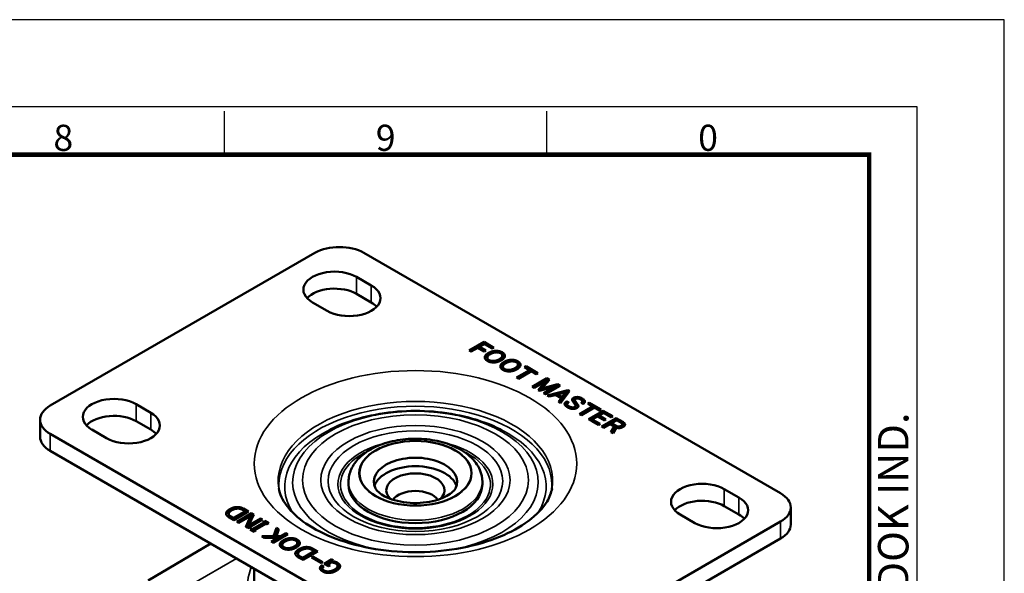
# Model space of a CAD drawing. Units: millimetres. Extents: x 0 to 504, y 0 to 373.
# Drawn here: x 362 to 504, y 293 to 373 of the extents above; entities that cross this region are included whole.
import ezdxf
from ezdxf.enums import TextEntityAlignment as Align

# ---------------------------------------------------------------- set-up
doc = ezdxf.new("R2010")
doc.units = ezdxf.units.MM
doc.header["$LTSCALE"] = 0.2
doc.layers.get('0').update_dxf_attribs({"color": 3})
doc.layers.add('외형선(ISO)', color=3, linetype='Continuous', lineweight=50)
doc.layers.add('좁은 외형선(ISO)', color=5, linetype='Continuous', lineweight=35)
doc.styles.add('SECTION', font='txt', dxfattribs={"height": 3})
doc.styles.add('홈피용footmaster', font='txt')

# ---------------------------------------------------------------- blocks, each defined once
blk = doc.blocks.new('FORMAT-홈피용-HOR')
at = {"color": 8}
for p, q in [((311.5, 281.5), (311.5, 286.5)), ((348.5, 281.5), (348.5, 286.5))]:
    blk.add_line(p, q, dxfattribs=at)
blk.add_lwpolyline([(0, 0), (401, 0), (401, 297), (0, 297)], close=True)
at = {"color": 5}
blk.add_lwpolyline([(10, 10), (391, 10), (391, 287), (10, 287)], close=True, dxfattribs=at)
at = {"const_width": 0.5}
blk.add_lwpolyline([(15.5, 15.5), (385.5, 15.5), (385.5, 281.5), (15.5, 281.5)], close=True, dxfattribs=at)
at = {"color": 8, "style": 'SECTION'}
for s, p in [('8', (293, 281)), ('9', (330, 281)), ('0', (367, 281))]:
    blk.add_text(s, height=3, dxfattribs=at).set_placement(p, align=Align.BOTTOM_CENTER)
at = {"color": 8, "style": '홈피용footmaster'}
blk.add_text('G-DOK IND.', height=3.5, rotation=90, dxfattribs=at).set_placement((386.5, 226.5), align=Align.TOP_LEFT)

msp = doc.modelspace()

# ---------------------------------------------------------------- linework, layer by layer
at = {"layer": '외형선(ISO)'}
for p, q in [((366.376, 317.583), (404.56, 339.628)), ((411.631, 339.628), (471.735, 304.927)), ((410.571, 336.158), (412.692, 334.933)), ((406.328, 331.259), (404.207, 332.484)), ((412.692, 332.484), (410.571, 333.709)), ((426.828, 325.547), (428.949, 326.772)), ((428.949, 326.772), (430.376, 325.948)), ((428.949, 326.772), (428.949, 326.527)), ((427.113, 325.382), (426.828, 325.547)), ((427.04, 325.425), (428.949, 326.527)), ((428.068, 325.934), (427.113, 325.382)), ((428.962, 325.418), (428.068, 325.934)), ((428.999, 326.471), (428.304, 326.07)), ((428.304, 326.07), (429.197, 325.554)), ((428.304, 326.07), (428.304, 325.825)), ((428.304, 325.825), (428.985, 325.432)), ((428.949, 326.527), (430.164, 325.826)), ((429.197, 325.554), (428.962, 325.418)), ((430.14, 325.812), (428.999, 326.471)), ((430.376, 325.948), (430.14, 325.812)), ((429.433, 324.516), (429.433, 324.271)), ((431.591, 324.788), (431.591, 324.543)), ((431.678, 323.219), (431.678, 322.975)), ((433.614, 321.629), (435.499, 322.718)), ((433.826, 321.507), (435.499, 322.473)), ((433.837, 323.492), (433.837, 323.247)), ((435.784, 322.553), (433.899, 321.465)), ((434.792, 323.126), (435.028, 323.262)), ((435.499, 322.718), (434.792, 323.126)), ((435.004, 323.004), (435.028, 323.018)), ((435.028, 323.262), (436.727, 322.281)), ((435.028, 323.262), (435.028, 323.018)), ((435.028, 323.018), (436.515, 322.159)), ((435.499, 322.718), (435.499, 322.473)), ((436.492, 322.145), (435.784, 322.553)), ((433.899, 321.465), (433.614, 321.629)), ((435.884, 320.319), (438.005, 321.544)), ((436.096, 320.196), (438.005, 321.299)), ((437.794, 321.092), (436.169, 320.154)), ((436.727, 322.281), (436.492, 322.145)), ((436.74, 319.825), (437.794, 321.092)), ((438.39, 321.321), (437.31, 320.039)), ((437.794, 321.092), (437.794, 320.847)), ((438.005, 321.544), (438.39, 321.321)), ((438.005, 321.544), (438.005, 321.299)), ((438.005, 321.299), (438.251, 321.157)), ((436.169, 320.154), (435.884, 320.319)), ((436.938, 319.71), (436.74, 319.825)), ((436.877, 319.745), (437.794, 320.847)), ((439.134, 320.319), (436.938, 319.71)), ((437.31, 320.039), (439.531, 320.663)), ((437.31, 320.039), (437.31, 319.813)), ((437.509, 319.381), (439.134, 320.319)), ((437.721, 319.258), (439.134, 320.074)), ((439.915, 320.441), (437.794, 319.216)), ((438.055, 319.065), (441.044, 319.817)), ((439.134, 320.306), (439.531, 320.418)), ((439.134, 320.319), (439.134, 320.074)), ((439.531, 320.663), (439.915, 320.441)), ((439.531, 320.663), (439.531, 320.418)), ((439.531, 320.418), (439.703, 320.318)), ((441.292, 319.674), (439.99, 317.948)), ((440.759, 319.501), (441.044, 319.572)), ((441.044, 319.817), (441.292, 319.674)), ((441.044, 319.817), (441.044, 319.572)), ((441.044, 319.572), (441.164, 319.504)), ((437.794, 319.216), (437.509, 319.381)), ((438.352, 318.893), (438.055, 319.065)), ((438.35, 318.895), (439.865, 319.276)), ((439.258, 319.116), (438.352, 318.893)), ((440.077, 318.643), (439.258, 319.116)), ((440.759, 319.509), (439.581, 319.201)), ((439.581, 319.201), (440.226, 318.829)), ((439.581, 319.201), (439.581, 318.957)), ((439.581, 318.957), (440.226, 318.584)), ((439.692, 318.12), (440.077, 318.643)), ((439.819, 318.047), (440.077, 318.398)), ((440.077, 318.643), (440.077, 318.398)), ((440.226, 318.829), (440.759, 319.509)), ((440.226, 318.584), (440.759, 319.264)), ((440.226, 318.829), (440.226, 318.584)), ((440.759, 319.509), (440.759, 319.264)), ((440.883, 318.206), (441.168, 318.041)), ((440.883, 318.206), (440.883, 317.961)), ((442.037, 318.428), (442.037, 318.183)), ((442.136, 318.227), (442.136, 317.982)), ((443.128, 318.199), (443.128, 317.954)), ((378.751, 317.787), (380.872, 316.562)), ((439.99, 317.948), (439.692, 318.12)), ((440.883, 317.961), (440.988, 317.901)), ((440.945, 317.798), (440.945, 317.553)), ((442.148, 317.533), (442.148, 317.288)), ((442.496, 317.69), (442.496, 317.445)), ((442.731, 316.365), (444.617, 317.454)), ((442.944, 316.243), (444.617, 317.209)), ((443.265, 317.833), (442.98, 317.998)), ((444.902, 317.289), (443.017, 316.2)), ((443.91, 317.862), (444.146, 317.998)), ((444.617, 317.454), (443.91, 317.862)), ((444.022, 315.62), (446.143, 316.845)), ((444.122, 317.74), (444.146, 317.753)), ((444.146, 317.998), (445.845, 317.017)), ((444.146, 317.998), (444.146, 317.753)), ((444.146, 317.753), (445.633, 316.895)), ((444.617, 317.454), (444.617, 317.209)), ((445.61, 316.881), (444.902, 317.289)), ((445.845, 317.017), (445.61, 316.881)), ((446.143, 316.845), (447.508, 316.057)), ((446.143, 316.845), (446.143, 316.6)), ((364.912, 313.092), (364.912, 315.542)), ((380.872, 314.113), (378.751, 315.337)), ((443.017, 316.2), (442.731, 316.365)), ((445.448, 314.797), (444.022, 315.62)), ((444.234, 315.498), (446.143, 316.6)), ((445.299, 316.029), (444.543, 315.592)), ((444.543, 315.592), (445.684, 314.933)), ((444.543, 315.592), (444.543, 315.347)), ((444.543, 315.347), (445.472, 314.81)), ((446.304, 315.448), (445.299, 316.029)), ((446.193, 316.544), (445.535, 316.165)), ((445.535, 316.165), (446.54, 315.585)), ((445.535, 316.165), (445.535, 315.92)), ((445.535, 315.92), (446.328, 315.462)), ((445.882, 314.56), (448.004, 315.785)), ((446.095, 314.438), (448.004, 315.54)), ((446.143, 316.6), (447.295, 315.935)), ((447.272, 315.921), (446.193, 316.544)), ((446.54, 315.585), (446.304, 315.448)), ((447.508, 316.057), (447.272, 315.921)), ((448.053, 315.484), (447.321, 315.062)), ((448.004, 315.785), (449.046, 315.183)), ((448.004, 315.785), (448.004, 315.54)), ((448.004, 315.54), (449.046, 314.938)), ((448.748, 315.083), (448.053, 315.484)), ((374.508, 312.888), (372.387, 314.113)), ((445.684, 314.933), (445.448, 314.797)), ((446.168, 314.396), (445.882, 314.56)), ((447.086, 314.926), (446.168, 314.396)), ((447.731, 314.553), (447.086, 314.926)), ((447.259, 313.765), (447.731, 314.553)), ((447.321, 315.062), (448.053, 314.639)), ((447.321, 315.062), (447.321, 314.817)), ((447.321, 314.817), (448.034, 314.405)), ((447.368, 313.702), (447.731, 314.308)), ((448.041, 314.417), (447.57, 313.586)), ((447.731, 314.553), (447.731, 314.308)), ((448.885, 314.89), (448.885, 314.645)), ((426.48, 278.799), (366.376, 313.5)), ((447.57, 313.586), (447.259, 313.765)), ((366.376, 311.051), (426.48, 276.35)), ((409.406, 306.601), (409.406, 306.193)), ((428.706, 306.601), (428.706, 306.193)), ((463.604, 305.539), (465.725, 304.315)), ((394.456, 302.324), (394.009, 302.581)), ((394.233, 302.725), (394.977, 302.295)), ((465.725, 301.865), (463.604, 303.09)), ((473.2, 302.886), (473.2, 300.436)), ((392.856, 301.07), (392.111, 301.5)), ((392.136, 301.958), (392.136, 301.713)), ((392.359, 301.629), (392.806, 301.371)), ((392.359, 301.384), (392.806, 301.126)), ((392.806, 301.371), (394.456, 302.324)), ((392.806, 301.126), (394.456, 302.079)), ((392.806, 301.371), (392.806, 301.126)), ((394.977, 302.295), (392.856, 301.07)), ((393.29, 300.82), (395.411, 302.044)), ((393.502, 300.697), (395.411, 301.799)), ((395.25, 301.622), (393.575, 300.655)), ((394.233, 302.48), (394.765, 302.173)), ((394.456, 302.324), (394.456, 302.079)), ((394.568, 300.082), (395.25, 301.622)), ((394.654, 300.032), (395.25, 301.377)), ((396.999, 301.128), (394.878, 299.903)), ((395.721, 301.865), (395.039, 300.325)), ((395.039, 300.325), (396.714, 301.292)), ((395.25, 301.622), (395.25, 301.377)), ((395.411, 302.044), (395.721, 301.865)), ((395.411, 302.044), (395.411, 301.799)), ((395.411, 301.799), (395.635, 301.67)), ((396.714, 301.292), (396.999, 301.128)), ((396.714, 301.292), (396.714, 301.047)), ((459.361, 300.64), (457.24, 301.865)), ((393.575, 300.655), (393.29, 300.82)), ((394.878, 299.903), (394.568, 300.082)), ((395.039, 300.08), (396.714, 301.047)), ((395.039, 300.325), (395.039, 300.08)), ((395.213, 299.709), (395.486, 299.867)), ((395.771, 299.387), (395.213, 299.709)), ((395.486, 299.867), (395.622, 299.788)), ((395.486, 299.867), (395.486, 299.622)), ((395.622, 299.788), (397.198, 300.698)), ((395.622, 299.543), (397.198, 300.453)), ((395.622, 299.788), (395.622, 299.543)), ((397.483, 300.533), (395.907, 299.623)), ((396.714, 301.047), (396.787, 301.005)), ((397.061, 300.777), (397.334, 300.934)), ((397.198, 300.698), (397.061, 300.777)), ((397.198, 300.698), (397.198, 300.453)), ((397.198, 300.61), (397.334, 300.689)), ((397.334, 300.934), (397.892, 300.612)), ((397.334, 300.934), (397.334, 300.689)), ((397.334, 300.689), (397.68, 300.489)), ((397.619, 300.454), (397.483, 300.533)), ((397.892, 300.612), (397.619, 300.454)), ((398.599, 298.728), (399.021, 299.96)), ((398.612, 298.52), (399.021, 299.715)), ((399.356, 299.767), (398.996, 298.728)), ((399.021, 299.96), (399.356, 299.767)), ((399.021, 299.96), (399.021, 299.715)), ((399.021, 299.715), (399.285, 299.563)), ((471.735, 300.845), (433.552, 278.799)), ((395.425, 299.587), (395.486, 299.622)), ((395.486, 299.622), (395.622, 299.543)), ((396.044, 299.545), (395.771, 299.387)), ((395.907, 299.623), (396.044, 299.545)), ((395.907, 299.623), (395.907, 299.466)), ((396.912, 298.728), (398.599, 298.728)), ((397.272, 298.52), (396.912, 298.728)), ((399.207, 298.52), (397.272, 298.52)), ((398.24, 297.962), (399.207, 298.52)), ((398.452, 297.839), (399.207, 298.276)), ((400.646, 299.022), (398.525, 297.797)), ((398.599, 298.728), (398.599, 298.52)), ((398.996, 298.728), (399.567, 298.728)), ((398.996, 298.728), (398.996, 298.52)), ((399.207, 298.52), (399.207, 298.276)), ((399.207, 298.483), (399.567, 298.483)), ((399.567, 298.728), (400.361, 299.187)), ((399.567, 298.483), (400.361, 298.942)), ((399.567, 298.728), (399.567, 298.483)), ((400.361, 299.187), (400.646, 299.022)), ((400.361, 299.187), (400.361, 298.942)), ((400.361, 298.942), (400.434, 298.899)), ((433.552, 276.35), (471.735, 298.395)), ((389.561, 297.665), (380.485, 292.352)), ((398.525, 297.797), (398.24, 297.962)), ((399.852, 297.489), (399.852, 297.244)), ((402.011, 297.761), (402.011, 297.516)), ((404.219, 296.959), (404.963, 296.529)), ((402.842, 295.305), (402.098, 295.734)), ((402.122, 296.193), (402.122, 295.948)), ((402.346, 295.863), (402.792, 295.605)), ((402.346, 295.618), (402.792, 295.36)), ((402.792, 295.605), (404.442, 296.558)), ((402.792, 295.36), (404.442, 296.313)), ((402.792, 295.605), (402.792, 295.36)), ((404.963, 296.529), (402.842, 295.305)), ((404.442, 296.558), (403.996, 296.816)), ((404.07, 295.67), (404.269, 295.784)), ((405.484, 294.853), (404.07, 295.67)), ((404.219, 296.714), (404.751, 296.407)), ((404.269, 295.784), (405.683, 294.968)), ((404.269, 295.784), (404.269, 295.555)), ((404.442, 296.558), (404.442, 296.313)), ((395.806, 292.1), (395.806, 294.06)), ((405.683, 294.968), (405.484, 294.853)), ((405.559, 294.538), (405.856, 294.366)), ((405.559, 294.538), (405.559, 294.293)), ((405.559, 294.293), (405.697, 294.214)), ((405.658, 294.08), (405.658, 293.835)), ((405.881, 294.767), (406.973, 295.398)), ((406.526, 294.395), (405.881, 294.767)), ((406.093, 294.645), (406.973, 295.153)), ((406.601, 294.853), (406.402, 294.739)), ((406.402, 294.739), (406.762, 294.531)), ((406.402, 294.739), (406.402, 294.494)), ((406.402, 294.494), (406.55, 294.409)), ((406.762, 294.531), (406.526, 294.395)), ((406.973, 295.398), (407.184, 295.276)), ((406.973, 295.398), (406.973, 295.153)), ((406.973, 295.153), (407.047, 295.11)), ((407.184, 295.276), (407.047, 295.111)), ((407.047, 295.111), (407.047, 294.925)), ((407.817, 294.452), (407.817, 294.207))]:
    msp.add_line(p, q, dxfattribs=at)
for centre, major_axis, start_param, end_param in [((408.096, 337.587), (5, 0), 0.7853982, 2.3561945), ((407.389, 334.321), (-4.5, 0), 3.9269908, 7.0685835), ((407.389, 331.871), (-4.5, 0), 3.9269908, 5.7923026), ((409.51, 333.096), (4.5, 0), 3.9269908, 7.0685835), ((409.51, 330.647), (-4.5, 0), 3.6324753, 3.9269908), ((375.569, 315.95), (-4.5, 0), 3.9269908, 7.0685835), ((369.912, 315.542), (-5, 0), 5.4977871, 7.0685835), ((375.569, 313.5), (-4.5, 0), 3.9269908, 5.7923026), ((377.69, 314.725), (4.5, 0), 3.9269908, 7.0685835), ((377.69, 312.276), (-4.5, 0), 3.6324753, 3.9269908), ((369.912, 313.092), (-5, 0), 0, 0.7853982), ((419.056, 306.601), (-6, 0), 2.8559714, 6.5688066), ((419.056, 305.376), (-6, 0), 3.3193033, 6.1054747), ((419.056, 305.376), (-4.2, 0), 2.5961883, 6.8285897), ((419.056, 306.193), (9.65, 0), 3.1415927, 6.2831853), ((460.422, 303.702), (-4.5, 0), 3.9269908, 7.0685835), ((419.056, 303.243), (-3.5, 0), 3.5254628, 5.8993152), ((462.543, 302.478), (4.5, 0), 3.9269908, 7.0685835), ((468.2, 302.886), (5, 0), 5.4977871, 7.0685835), ((460.422, 301.253), (-4.5, 0), 3.9269908, 5.7923026), ((462.543, 300.028), (-4.5, 0), 3.6324753, 3.9269908), ((468.2, 300.436), (5, 0), 5.4977871, 6.2831853)]:
    msp.add_ellipse(centre, major_axis=major_axis, ratio=0.5773503, start_param=start_param, end_param=end_param, dxfattribs=at)
msp.add_ellipse((419.056, 307.826), major_axis=(-8.086, 0), ratio=0.5773503, dxfattribs=at)
for points in [[(429.582, 325.189), (430.103, 325.49), (430.698, 325.49)], [(430.748, 325.275), (430.326, 325.275), (429.88, 325.017)], [(430.698, 325.49), (431.219, 325.49), (431.591, 325.275)], [(431.356, 325.139), (431.12, 325.275), (430.748, 325.275)], [(431.591, 325.275), (431.964, 325.06), (431.964, 324.759)], [(429.061, 324.545), (429.061, 324.888), (429.582, 325.189)], [(429.433, 324.029), (429.061, 324.244), (429.061, 324.545)], [(429.077, 324.421), (429.154, 324.697), (429.582, 324.944)], [(429.88, 325.017), (429.433, 324.759), (429.433, 324.516)], [(429.433, 324.516), (429.433, 324.301), (429.669, 324.165)], [(429.433, 324.271), (429.433, 324.056), (429.669, 323.92)], [(430.326, 323.814), (429.805, 323.814), (429.433, 324.029)], [(429.582, 324.944), (429.944, 325.153), (430.342, 325.217)], [(429.669, 324.165), (429.904, 324.029), (430.276, 324.029)], [(429.669, 323.92), (429.669, 323.919), (429.67, 323.919)], [(430.276, 324.029), (430.698, 324.029), (431.145, 324.287)], [(431.443, 324.115), (430.922, 323.814), (430.326, 323.814)], [(430.682, 323.842), (430.91, 323.906), (431.145, 324.042)], [(431.145, 324.287), (431.591, 324.545), (431.591, 324.788)], [(431.145, 324.042), (431.591, 324.3), (431.591, 324.543)], [(431.306, 323.248), (431.306, 323.592), (431.827, 323.893)], [(431.354, 325.14), (431.48, 325.095), (431.591, 325.03)], [(431.591, 324.788), (431.591, 325.003), (431.356, 325.139)], [(431.964, 324.759), (431.964, 324.416), (431.443, 324.115)], [(431.591, 325.03), (431.885, 324.861), (431.947, 324.638)], [(431.827, 323.893), (432.348, 324.194), (432.944, 324.194)], [(431.827, 323.648), (432.189, 323.857), (432.587, 323.921)], [(432.993, 323.979), (432.571, 323.979), (432.125, 323.721)], [(432.944, 324.194), (433.465, 324.194), (433.837, 323.979)], [(433.601, 323.843), (433.365, 323.979), (432.993, 323.979)], [(433.599, 323.844), (433.725, 323.798), (433.837, 323.734)], [(433.837, 323.492), (433.837, 323.707), (433.601, 323.843)], [(433.837, 323.979), (434.209, 323.764), (434.209, 323.463)], [(431.678, 322.732), (431.306, 322.947), (431.306, 323.248)], [(431.323, 323.125), (431.399, 323.401), (431.827, 323.648)], [(432.125, 323.721), (431.678, 323.463), (431.678, 323.219)], [(431.678, 323.219), (431.678, 323.005), (431.914, 322.869)], [(431.678, 322.975), (431.678, 322.76), (431.914, 322.624)], [(432.571, 322.518), (432.05, 322.518), (431.678, 322.732)], [(431.914, 322.869), (432.15, 322.732), (432.522, 322.732)], [(431.914, 322.624), (431.915, 322.623), (431.916, 322.623)], [(432.522, 322.732), (432.944, 322.732), (433.39, 322.99)], [(433.688, 322.818), (433.167, 322.518), (432.571, 322.518)], [(432.928, 322.546), (433.156, 322.61), (433.39, 322.745)], [(433.39, 322.99), (433.837, 323.248), (433.837, 323.492)], [(433.39, 322.745), (433.837, 323.003), (433.837, 323.247)], [(434.209, 323.463), (434.209, 323.119), (433.688, 322.818)], [(433.837, 323.734), (434.13, 323.564), (434.192, 323.341)], [(440.573, 317.841), (440.573, 318.027), (440.883, 318.206)], [(441.64, 318.457), (441.64, 318.586), (441.826, 318.693)], [(441.702, 318.292), (441.64, 318.371), (441.64, 318.457)], [(441.679, 318.325), (441.725, 318.39), (441.826, 318.448)], [(441.9, 317.991), (441.776, 318.177), (441.702, 318.292)], [(441.826, 318.693), (442.062, 318.829), (442.409, 318.829)], [(441.826, 318.448), (441.981, 318.538), (442.185, 318.568)], [(442.148, 318.55), (442.037, 318.485), (442.037, 318.428)], [(442.037, 318.428), (442.037, 318.356), (442.136, 318.227)], [(442.037, 318.183), (442.037, 318.111), (442.136, 317.982)], [(442.136, 318.227), (442.297, 317.991), (442.496, 317.69)], [(442.434, 318.614), (442.26, 318.614), (442.148, 318.55)], [(442.409, 318.829), (442.756, 318.829), (443.116, 318.621)], [(442.893, 318.464), (442.632, 318.614), (442.434, 318.614)], [(442.763, 318.531), (442.938, 318.479), (443.116, 318.376)], [(443.128, 318.199), (443.128, 318.328), (442.893, 318.464)], [(442.98, 317.998), (443.128, 318.084), (443.128, 318.199)], [(443.116, 318.621), (443.501, 318.399), (443.501, 318.17)], [(443.116, 318.376), (443.401, 318.212), (443.475, 318.044)], [(443.501, 318.17), (443.501, 317.97), (443.265, 317.833)], [(440.982, 317.346), (440.573, 317.583), (440.573, 317.841)], [(440.601, 317.707), (440.666, 317.836), (440.883, 317.961)], [(441.168, 318.041), (440.945, 317.912), (440.945, 317.798)], [(440.945, 317.798), (440.945, 317.64), (441.23, 317.475)], [(440.945, 317.553), (440.945, 317.395), (441.23, 317.23)], [(441.776, 317.103), (441.404, 317.103), (440.982, 317.346)], [(441.23, 317.475), (441.491, 317.325), (441.739, 317.325)], [(441.23, 317.23), (441.257, 317.215), (441.284, 317.201)], [(441.739, 317.325), (441.938, 317.325), (442.037, 317.382)], [(442.372, 317.246), (442.124, 317.103), (441.776, 317.103)], [(442.074, 317.719), (442.012, 317.826), (441.9, 317.991)], [(442, 317.119), (442.02, 317.127), (442.037, 317.137)], [(442.037, 317.382), (442.148, 317.447), (442.148, 317.533)], [(442.037, 317.137), (442.148, 317.202), (442.148, 317.288)], [(442.148, 317.533), (442.148, 317.604), (442.074, 317.719)], [(442.136, 317.982), (442.297, 317.746), (442.496, 317.445)], [(442.558, 317.511), (442.558, 317.354), (442.372, 317.246)], [(442.496, 317.69), (442.558, 317.611), (442.558, 317.511)], [(442.496, 317.445), (442.515, 317.421), (442.528, 317.394)], [(443.124, 317.915), (443.128, 317.934), (443.128, 317.954)], [(448.401, 314.338), (448.227, 314.338), (448.041, 314.417)], [(448.053, 314.639), (448.177, 314.567), (448.351, 314.567)], [(448.351, 314.567), (448.525, 314.567), (448.711, 314.675)], [(449.009, 314.503), (448.723, 314.338), (448.401, 314.338)], [(448.503, 314.343), (448.605, 314.369), (448.711, 314.43)], [(448.711, 314.675), (448.885, 314.775), (448.885, 314.89)], [(448.711, 314.43), (448.885, 314.53), (448.885, 314.645)], [(448.885, 314.89), (448.885, 315.004), (448.748, 315.083)], [(449.294, 314.854), (449.294, 314.668), (449.009, 314.503)], [(449.046, 315.183), (449.294, 315.04), (449.294, 314.854)], [(449.046, 314.938), (449.207, 314.846), (449.263, 314.734)], [(391.739, 302.016), (391.739, 302.331), (392.285, 302.646)], [(392.285, 302.646), (392.806, 302.947), (393.377, 302.947)], [(392.285, 302.401), (392.716, 302.65), (393.18, 302.693)], [(393.476, 302.718), (393.005, 302.718), (392.583, 302.474)], [(393.377, 302.947), (393.848, 302.947), (394.233, 302.725)], [(394.009, 302.581), (393.774, 302.718), (393.476, 302.718)], [(393.977, 302.599), (394.109, 302.551), (394.233, 302.48)], [(392.111, 301.5), (391.739, 301.715), (391.739, 302.016)], [(391.758, 301.886), (391.839, 302.144), (392.285, 302.401)], [(392.583, 302.474), (392.136, 302.216), (392.136, 301.958)], [(392.136, 301.958), (392.136, 301.758), (392.359, 301.629)], [(392.136, 301.713), (392.136, 301.513), (392.359, 301.384)], [(400.001, 298.162), (400.522, 298.463), (401.118, 298.463)], [(401.118, 298.463), (401.639, 298.463), (402.011, 298.248)], [(399.48, 297.518), (399.48, 297.862), (400.001, 298.162)], [(399.852, 297.002), (399.48, 297.217), (399.48, 297.518)], [(399.497, 297.394), (399.573, 297.67), (400.001, 297.917)], [(400.299, 297.99), (399.852, 297.733), (399.852, 297.489)], [(399.852, 297.489), (399.852, 297.274), (400.088, 297.138)], [(399.852, 297.244), (399.852, 297.029), (400.088, 296.893)], [(400.745, 296.787), (400.224, 296.787), (399.852, 297.002)], [(400.001, 297.917), (400.363, 298.126), (400.761, 298.19)], [(400.088, 297.138), (400.324, 297.002), (400.696, 297.002)], [(400.088, 296.893), (400.089, 296.893), (400.09, 296.892)], [(401.167, 298.248), (400.745, 298.248), (400.299, 297.99)], [(400.696, 297.002), (401.118, 297.002), (401.564, 297.26)], [(401.862, 297.088), (401.341, 296.787), (400.745, 296.787)], [(401.102, 296.815), (401.33, 296.879), (401.564, 297.015)], [(401.775, 298.112), (401.539, 298.248), (401.167, 298.248)], [(401.564, 297.26), (402.011, 297.518), (402.011, 297.761)], [(401.564, 297.015), (402.011, 297.273), (402.011, 297.516)], [(401.726, 296.25), (401.726, 296.565), (402.271, 296.88)], [(401.773, 298.113), (401.899, 298.068), (402.011, 298.003)], [(402.011, 297.761), (402.011, 297.976), (401.775, 298.112)], [(402.383, 297.733), (402.383, 297.389), (401.862, 297.088)], [(402.011, 298.248), (402.383, 298.033), (402.383, 297.733)], [(402.011, 298.003), (402.304, 297.834), (402.366, 297.611)], [(402.271, 296.88), (402.792, 297.181), (403.363, 297.181)], [(402.271, 296.635), (402.702, 296.884), (403.166, 296.927)], [(403.462, 296.952), (402.991, 296.952), (402.569, 296.708)], [(403.363, 297.181), (403.834, 297.181), (404.219, 296.959)], [(403.996, 296.816), (403.76, 296.952), (403.462, 296.952)], [(402.098, 295.734), (401.726, 295.949), (401.726, 296.25)], [(401.744, 296.121), (401.826, 296.378), (402.271, 296.635)], [(402.569, 296.708), (402.122, 296.451), (402.122, 296.193)], [(402.122, 296.193), (402.122, 295.992), (402.346, 295.863)], [(402.122, 295.948), (402.122, 295.747), (402.346, 295.618)], [(403.963, 296.834), (404.096, 296.785), (404.219, 296.714)], [(405.286, 294.137), (405.286, 294.366), (405.559, 294.538)], [(405.658, 293.65), (405.286, 293.865), (405.286, 294.137)], [(405.306, 294.013), (405.36, 294.168), (405.559, 294.293)], [(405.856, 294.366), (405.658, 294.237), (405.658, 294.08)], [(405.658, 294.08), (405.658, 293.922), (405.894, 293.786)], [(407.047, 294.925), (406.774, 294.925), (406.601, 294.853)], [(407.047, 295.111), (407.469, 295.111), (407.792, 294.925)], [(407.531, 294.803), (407.32, 294.925), (407.047, 294.925)], [(407.37, 293.922), (407.817, 294.18), (407.817, 294.452)], [(407.37, 293.677), (407.817, 293.935), (407.817, 294.207)], [(407.817, 294.452), (407.817, 294.639), (407.531, 294.803)], [(407.562, 294.785), (407.683, 294.743), (407.792, 294.68)], [(408.189, 294.409), (408.189, 294.051), (407.668, 293.75)], [(407.792, 294.925), (408.189, 294.696), (408.189, 294.409)], [(407.792, 294.68), (408.106, 294.499), (408.172, 294.281)], [(405.658, 293.835), (405.658, 293.677), (405.894, 293.541)], [(406.551, 293.435), (406.03, 293.435), (405.658, 293.65)], [(405.894, 293.786), (406.129, 293.65), (406.452, 293.65)], [(405.894, 293.541), (405.895, 293.541), (405.895, 293.54)], [(406.452, 293.65), (406.899, 293.65), (407.37, 293.922)], [(407.668, 293.75), (407.122, 293.435), (406.551, 293.435)], [(406.843, 293.456), (407.102, 293.523), (407.37, 293.677)]]:
    msp.add_open_spline(points, degree=2, dxfattribs=at)
for points, knots in [([(406.753, 314.13), (408.214, 314.857), (409.78, 315.428), (413.044, 316.285), (414.742, 316.569), (418.184, 316.854), (419.928, 316.854), (423.37, 316.569), (425.068, 316.285), (428.332, 315.428), (429.898, 314.857), (431.359, 314.13)], [3.2159829, 3.2159829, 3.2159829, 3.2159829, 3.5003861, 3.5003861, 3.7847892, 3.7847892, 4.0691924, 4.0691924, 4.3535956, 4.3535956, 4.6379987, 4.6379987, 4.6379987, 4.6379987]), ([(409.406, 306.601), (409.406, 307.209), (409.541, 307.815), (410.058, 308.983), (410.457, 309.535), (411.518, 310.593), (412.215, 311.076), (413.828, 311.895), (414.758, 312.22), (416.717, 312.664), (417.746, 312.786), (419.806, 312.822), (420.836, 312.739), (422.814, 312.372), (423.762, 312.087), (425.492, 311.322), (426.273, 310.839), (427.542, 309.696), (428.043, 309.039), (428.582, 307.762), (428.706, 307.183), (428.706, 306.601)], [2.5907149, 2.5907149, 2.5907149, 2.5907149, 2.8406541, 2.8406541, 3.115397, 3.115397, 3.4403234, 3.4403234, 3.7868742, 3.7868742, 4.1308918, 4.1308918, 4.472404, 4.472404, 4.8156866, 4.8156866, 5.1624858, 5.1624858, 5.4933446, 5.4933446, 5.7323076, 5.7323076, 5.7323076, 5.7323076]), ([(438.755, 305.618), (438.654, 305.034), (438.431, 304.42), (437.485, 302.841), (436.58, 301.843), (434.192, 300.077), (432.797, 299.299), (429.573, 297.978), (427.741, 297.437), (423.809, 296.675), (421.706, 296.46), (417.465, 296.398), (415.328, 296.554), (411.272, 297.215), (409.353, 297.719), (405.957, 298.989), (404.474, 299.75), (402.079, 301.385), (401.162, 302.255), (399.852, 303.986), (399.496, 304.827), (399.358, 305.609), (399.358, 305.613), (399.357, 305.618)], [5.5973288, 5.5973288, 5.5973288, 5.5973288, 5.8306048, 5.8306048, 6.1607789, 6.1607789, 6.4513531, 6.4513531, 6.74477, 6.74477, 7.0432768, 7.0432768, 7.3439128, 7.3439128, 7.6430081, 7.6430081, 7.9372635, 7.9372635, 8.2275312, 8.2275312, 8.5380777, 8.5380777, 8.5398381, 8.5398381, 8.5398381, 8.5398381]), ([(424.813, 305.625), (424.736, 305.474), (424.566, 305.243), (424.017, 304.794), (423.698, 304.589), (422.913, 304.206), (422.445, 304.03), (421.39, 303.744), (420.8, 303.636), (419.564, 303.516), (418.918, 303.506), (417.651, 303.589), (417.032, 303.682), (415.903, 303.953), (415.391, 304.129), (414.537, 304.518), (414.19, 304.729), (413.673, 305.13), (413.499, 305.319), (413.353, 305.527), (413.322, 305.579), (413.299, 305.625)], [6.0179288, 6.0179288, 6.0179288, 6.0179288, 6.347756, 6.347756, 6.6019292, 6.6019292, 6.8633565, 6.8633565, 7.1362042, 7.1362042, 7.41612, 7.41612, 7.6966858, 7.6966858, 7.9711564, 7.9711564, 8.2341236, 8.2341236, 8.4882251, 8.4882251, 8.5882789, 8.5882789, 8.5882789, 8.5882789])]:
    msp.add_open_spline(points, degree=3, knots=knots, dxfattribs=at)
at = {"layer": '좁은 외형선(ISO)'}
for p, q in [((410.571, 336.158), (410.571, 333.709)), ((412.692, 334.933), (412.692, 332.484)), ((430.698, 325.49), (430.698, 325.274)), ((431.591, 325.275), (431.591, 325.03)), ((429.582, 325.189), (429.582, 324.944)), ((429.669, 324.165), (429.669, 323.92)), ((430.276, 324.029), (430.276, 323.814)), ((431.145, 324.287), (431.145, 324.042)), ((431.827, 323.893), (431.827, 323.648)), ((432.944, 324.194), (432.944, 323.978)), ((433.837, 323.979), (433.837, 323.734)), ((431.914, 322.869), (431.914, 322.624)), ((432.522, 322.732), (432.522, 322.518)), ((433.39, 322.99), (433.39, 322.745)), ((441.826, 318.693), (441.826, 318.448)), ((442.409, 318.829), (442.409, 318.614)), ((443.116, 318.621), (443.116, 318.376)), ((378.751, 317.787), (378.751, 315.337)), ((441.23, 317.475), (441.23, 317.23)), ((441.739, 317.325), (441.739, 317.104)), ((442.037, 317.382), (442.037, 317.137)), ((380.872, 316.562), (380.872, 314.113)), ((448.053, 314.639), (448.053, 314.412)), ((448.351, 314.567), (448.351, 314.34)), ((448.711, 314.675), (448.711, 314.43)), ((449.046, 315.183), (449.046, 314.938)), ((366.376, 311.051), (366.376, 313.5)), ((463.604, 305.539), (463.604, 303.09)), ((465.725, 304.315), (465.725, 301.865)), ((392.285, 302.646), (392.285, 302.401)), ((393.377, 302.947), (393.377, 302.715)), ((394.233, 302.725), (394.233, 302.48)), ((392.359, 301.629), (392.359, 301.384)), ((471.735, 300.845), (471.735, 298.395)), ((401.118, 298.463), (401.118, 298.247)), ((400.001, 298.162), (400.001, 297.917)), ((400.088, 297.138), (400.088, 296.893)), ((400.696, 297.002), (400.696, 296.788)), ((401.564, 297.26), (401.564, 297.015)), ((402.011, 298.248), (402.011, 298.003)), ((402.271, 296.88), (402.271, 296.635)), ((403.363, 297.181), (403.363, 296.949)), ((404.219, 296.959), (404.219, 296.714)), ((386.758, 291.746), (393.24, 295.541)), ((402.346, 295.863), (402.346, 295.618)), ((407.792, 294.925), (407.792, 294.68)), ((405.894, 293.786), (405.894, 293.541)), ((406.452, 293.65), (406.452, 293.437)), ((407.37, 293.922), (407.37, 293.677))]:
    msp.add_line(p, q, dxfattribs=at)
for centre, major_axis in [((419.056, 309.214), (-23.263, 0)), ((419.056, 306.846), (-16.287, 0)), ((419.056, 306.846), (-13.652, 0)), ((419.056, 306.685), (-12.585, 0)), ((419.056, 307.826), (-8.15, 0))]:
    msp.add_ellipse(centre, major_axis=major_axis, ratio=0.5773503, dxfattribs=at)
for centre, major_axis, ratio, start_param, end_param in [((419.056, 306.754), (-19.797, 0), 0.5773503, 3.042051, 6.382727), ((419.056, 306.125), (-19.689, 0), 0.5773503, 3.0723476, 6.3524304), ((419.056, 306.552), (-17.712, 0), 0.5773503, 1.9080696, 7.5167083), ((419.056, 305.883), (-18.853, 0), 0.5773503, 5.4233969, 6.6324468), ((419.056, 305.883), (18.853, 0), 0.5773503, 5.9339238, 7.1429737), ((419.056, 306.246), (11.172, 0), 0.5773503, 1.9361016, 7.4886764), ((419.056, 306.193), (10.816, 0), 0.5773503, 2.2546531, 7.1701249), ((419.056, 306.601), (9.65, 0), 0.5773503, 3.1415927, 6.2831853), ((419.058, 291.334), (24.25, 0.074), 0.5793621, 2.9230585, 3.5169749)]:
    msp.add_ellipse(centre, major_axis=major_axis, ratio=ratio, start_param=start_param, end_param=end_param, dxfattribs=at)

# ---------------------------------------------------------------- block references
at = {"xscale": 1.256857855361596, "yscale": 1.256857855361596, "zscale": 1.256857855361596}
msp.add_blockref('FORMAT-홈피용-HOR', (0, 0), dxfattribs=at)

doc.saveas('drawing.dxf')
